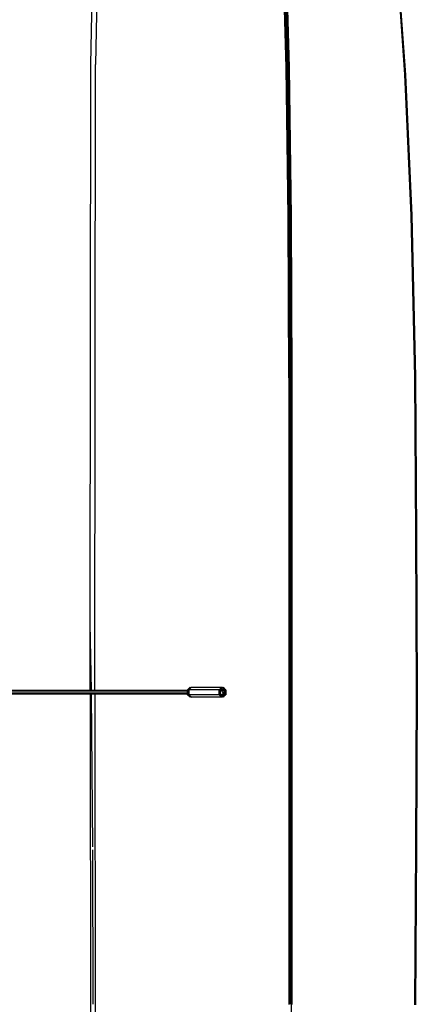
# Model space of a CAD drawing. Units: inches. Extents: x 141 to 527, y 456 to 643.
# Drawn here: x 397 to 408, y 593 to 619 of the extents above; entities that cross this region are included whole.
import ezdxf

# ---------------------------------------------------------------- set-up
doc = ezdxf.new("R2010")
doc.units = ezdxf.units.IN
doc.header["$MEASUREMENT"] = 0
doc.layers.add('Edges', color=7, linetype='Continuous')

# ---------------------------------------------------------------- blocks, each defined once
blk = doc.blocks.new('kia sportage pl2')
at = {"layer": 'Edges'}
for p, q in [((1478.1, 101.66), (1479.81, 188.74)), ((1482.78, 188.48), (1481.08, 101.58)), ((1606.31, 99.46), (1604.1, 181.72)), ((1604.81, 181.84), (1607.04, 99.39)), ((1605.41, 181.27), (1607.66, 99.16)), ((1606.11, 181.72), (1608.33, 99.46)), ((1684.39, 94.92), (1678.89, 171.95)), ((1679.31, 171.53), (1684.81, 94.73)), ((1477.65, -266.19), (1478.1, 101.66)), ((1480.61, -309.77), (1481.08, 101.58)), ((1607.78, 1.1), (1606.31, 99.46)), ((1607.04, 99.39), (1608.45, 1.02)), ((1607.66, 99.16), (1609.16, 0.92)), ((1608.33, 99.46), (1609.79, 1.1)), ((1688.55, 2.32), (1684.39, 94.92)), ((1684.81, 94.73), (1688.97, 2.37)), ((1608.2, -104.33), (1607.78, 1.1)), ((1608.45, 1.02), (1608.9, -104.38)), ((1609.16, 0.92), (1609.6, -104.42)), ((1609.79, 1.1), (1610.21, -104.33)), ((1690.84, -104.04), (1688.55, 2.32)), ((1688.97, 2.37), (1691.26, -104.03)), ((1608.2, -104.33), (1608.2, -516.28)), ((1608.9, -104.38), (1608.9, -516.23)), ((1609.6, -104.42), (1609.6, -516.19)), ((1610.21, -104.33), (1610.21, -516.28)), ((1691.64, -207.8), (1690.84, -104.04)), ((1691.26, -104.03), (1692.08, -207.8)), ((1692.11, -310.31), (1691.64, -207.8)), ((1692.08, -207.8), (1692.54, -310.31)), ((1477.64, -309.77), (1477.65, -266.19)), ((1478.53, -309.77), (1477.65, -266.19)), ((1542.47, -310.44), (1415.8, -310.44)), ((1418.01, -309.77), (1477.64, -309.77)), ((1477.64, -309.77), (1478.53, -309.77)), ((1478.53, -309.77), (1480.61, -309.77)), ((1480.61, -309.77), (1542.47, -309.77)), ((1541.49, -309.47), (1543.26, -307.83)), ((1541.49, -309.47), (1542.74, -309.22)), ((1541.49, -312.74), (1541.49, -309.47)), ((1542.18, -310.11), (1541.49, -309.47)), ((1542.47, -309.47), (1541.49, -309.47)), ((1541.49, -309.47), (1542.47, -312.74)), ((1541.49, -312.74), (1542.18, -310.11)), ((1542.18, -310.11), (1542.47, -309.85)), ((1542.18, -312.1), (1542.18, -310.11)), ((1542.18, -310.11), (1542.47, -310.11)), ((1544.24, -307.83), (1542.47, -309.47)), ((1562.29, -309.47), (1542.47, -309.47)), ((1542.47, -309.47), (1542.47, -309.77)), ((1542.47, -309.77), (1542.47, -310.44)), ((1542.47, -310.44), (1542.47, -311.77)), ((1543.26, -307.83), (1543.76, -308.28)), ((1543.26, -307.83), (1543.56, -308.46)), ((1543.26, -308.74), (1543.26, -307.83)), ((1544.24, -307.83), (1564.07, -307.83)), ((1562.29, -309.47), (1564.07, -307.83)), ((1565.85, -309.47), (1562.29, -309.47)), ((1562.29, -312.74), (1562.29, -309.47)), ((1562.29, -309.47), (1563.27, -309.47)), ((1562.29, -309.47), (1563.27, -312.74)), ((1563.27, -309.47), (1565.05, -307.83)), ((1563.27, -312.74), (1563.27, -309.47)), ((1565.45, -310.37), (1563.27, -309.47)), ((1563.27, -309.47), (1565.45, -311.85)), ((1564.07, -307.83), (1565.85, -309.47)), ((1565.45, -310.37), (1565.05, -307.83)), ((1565.05, -307.83), (1566.26, -309.62)), ((1566.26, -309.62), (1565.45, -310.37)), ((1567.06, -311.85), (1565.45, -310.37)), ((1565.45, -310.37), (1566.26, -312.59)), ((1567.06, -310.37), (1565.45, -310.37)), ((1565.45, -310.37), (1565.45, -311.85)), ((1565.85, -309.47), (1565.85, -312.74)), ((1565.85, -312.74), (1566.83, -309.47)), ((1566.83, -309.47), (1565.85, -309.47)), ((1566.83, -309.47), (1566.83, -312.74)), ((1567.06, -311.85), (1567.06, -310.37)), ((1691.64, -412.82), (1692.11, -310.31)), ((1692.54, -310.31), (1692.08, -412.82)), ((1477.64, -311.77), (1418.01, -311.77)), ((1477.64, -312.44), (1418.01, -312.44)), ((1477.64, -312.44), (1477.64, -311.77)), ((1478.55, -311.77), (1477.64, -311.77)), ((1478.56, -312.44), (1477.64, -312.44)), ((1477.64, -312.44), (1478.1, -722.28)), ((1478.56, -312.44), (1478.55, -311.77)), ((1480.61, -311.77), (1478.55, -311.77)), ((1479.44, -412.73), (1478.56, -312.44)), ((1480.61, -312.44), (1478.56, -312.44)), ((1480.61, -311.77), (1480.61, -312.44)), ((1542.47, -311.77), (1480.61, -311.77)), ((1542.47, -312.44), (1480.61, -312.44)), ((1480.61, -312.44), (1481.08, -722.19)), ((1542.18, -312.1), (1541.49, -312.74)), ((1543.26, -314.38), (1541.49, -312.74)), ((1542.47, -312.74), (1541.49, -312.74)), ((1542.18, -312.1), (1542.47, -311.84)), ((1542.47, -312.36), (1542.18, -312.1)), ((1542.47, -312.7), (1542.18, -312.1)), ((1542.47, -311.77), (1542.47, -312.44)), ((1542.47, -312.44), (1542.47, -312.74)), ((1562.29, -312.74), (1542.47, -312.74)), ((1542.47, -312.74), (1544.24, -314.38)), ((1543.26, -314.38), (1542.5, -312.77)), ((1543.26, -313.48), (1543.26, -314.38)), ((1543.76, -313.93), (1543.26, -314.38)), ((1564.07, -314.38), (1544.24, -314.38)), ((1565.85, -312.74), (1562.29, -312.74)), ((1564.07, -314.38), (1562.29, -312.74)), ((1562.29, -312.74), (1563.27, -312.74)), ((1565.45, -311.85), (1563.27, -312.74)), ((1563.27, -312.74), (1566.26, -312.59)), ((1565.05, -314.38), (1563.27, -312.74)), ((1565.85, -312.74), (1564.07, -314.38)), ((1566.26, -312.59), (1565.05, -314.38)), ((1565.45, -311.85), (1566.26, -312.59)), ((1565.85, -312.74), (1566.83, -312.74)), ((1566.26, -312.59), (1567.06, -311.85)), ((1690.84, -516.57), (1691.64, -412.82)), ((1692.08, -412.82), (1691.26, -516.58)), ((1479.53, -516.23), (1479.45, -414.77)), ((1609.6, -516.19), (1609.16, -621.54))]:
    blk.add_line(p, q, dxfattribs=at)

msp = doc.modelspace()

# ---------------------------------------------------------------- block references
at = {"xscale": 0.03937007874015748, "yscale": 0.03937007874015748, "zscale": 0.03937007874015748}
msp.add_blockref('kia sportage pl2', (341.018, 613.635), dxfattribs=at)

doc.saveas('drawing.dxf')
